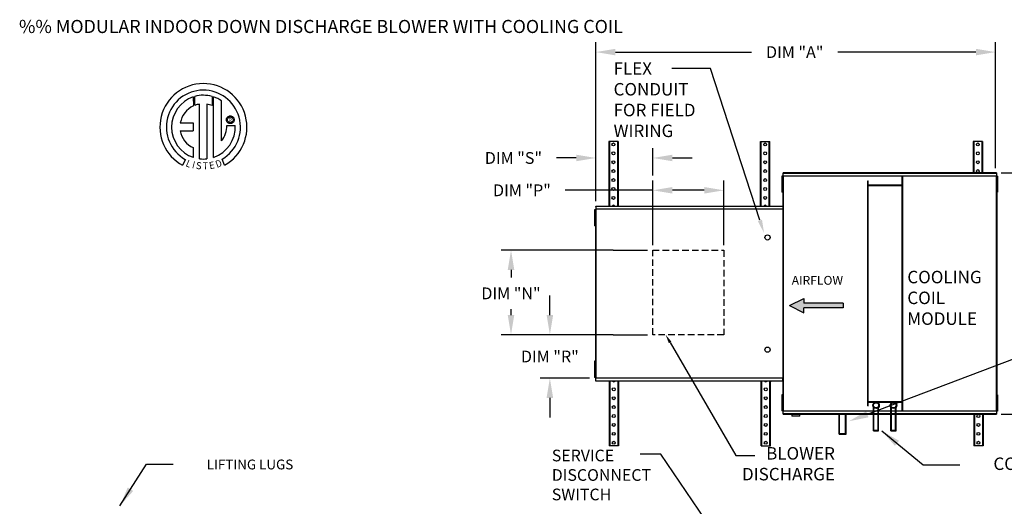
# Model space of a CAD drawing. Units: inches. Extents: x -134 to 231, y -158 to 0.
# Drawn here: x -1 to 150, y -74 to 0 of the extents above; entities that cross this region are included whole.
import ezdxf
from ezdxf.enums import TextEntityAlignment as Align

# ---------------------------------------------------------------- set-up
doc = ezdxf.new("R2010")
doc.units = ezdxf.units.IN
doc.header["$LTSCALE"] = 4
doc.header["$MEASUREMENT"] = 0
doc.linetypes.add('HIDDEN', pattern=[0.375, 0.25, -0.125])
doc.layers.add('titleblock-bom-brkbox', color=9, linetype='Continuous')
doc.styles.add('BOLD', font='ROMAND.SHX')
doc.dimstyles.new('MOD', dxfattribs={"dimscale": 1.5, "dimtxt": 1.2, "dimasz": 2, "dimexe": 1, "dimexo": 0.5, "dimgap": 1, "dimtad": 0, "dimtih": 1, "dimtoh": 1, "dimdec": 4, "dimzin": 0, "dimdsep": 46, "dimtxsty": 'Standard', "dimcen": 0.09, "dimadec": 0, "dimazin": 0, "dimtfac": 1, "dimtdec": 4, "dimtofl": 0, "dimtmove": 0, "dimatfit": 3, "dimfxl": 0, "dimtolj": 1, "dimtzin": 0, "dimarcsym": 0})

# ---------------------------------------------------------------- blocks, each defined once
blk = doc.blocks.new('*D10')
at = {"color": 0, "lineweight": -2}
for p, q in [((87.31, -27.72), (87.31, -3.43)), ((148.42, -22.65), (148.42, -3.43)), ((90.31, -4.93), (111.11, -4.93)), ((145.42, -4.93), (124.31, -4.93))]:
    blk.add_line(p, q, dxfattribs=at)
at = {"color": 0}
for points in [[(90.31, -4.43), (90.31, -5.43), (87.31, -4.93)], [(145.42, -4.43), (145.42, -5.43), (148.42, -4.93)]]:
    blk.add_solid(points, dxfattribs=at)
at = {"layer": 'DEFPOINTS', "color": 0}
for p in [(87.31, -4.93), (148.42, -23.4), (87.31, -28.47)]:
    blk.add_point(p, dxfattribs=at)
at = {"color": 0, "insert": (117.71, -4.93), "char_height": 1.8, "attachment_point": 5}
blk.add_mtext('\\A1;DIM "A"', dxfattribs=at)
blk = doc.blocks.new('*D11')
at = {"color": 0, "lineweight": -2}
for p, q in [((149.28, -23.4), (163.95, -23.4)), ((162.45, -26.4), (162.45, -39.43)), ((162.45, -57.27), (162.45, -44.23)), ((149.28, -60.27), (163.95, -60.27))]:
    blk.add_line(p, q, dxfattribs=at)
at = {"color": 0}
for points in [[(161.95, -26.4), (162.95, -26.4), (162.45, -23.4)], [(161.95, -57.27), (162.95, -57.27), (162.45, -60.27)]]:
    blk.add_solid(points, dxfattribs=at)
at = {"layer": 'DEFPOINTS', "color": 0}
for p in [(148.53, -23.4), (148.53, -60.27), (162.45, -60.27)]:
    blk.add_point(p, dxfattribs=at)
at = {"color": 0, "insert": (162.45, -41.83), "char_height": 1.8, "attachment_point": 5}
blk.add_mtext('\\A1;DIM "B"', dxfattribs=at)
blk = doc.blocks.new('*D12')
at = {"color": 0, "lineweight": -2}
for p, q in [((89.94, -35.21), (72.84, -35.21)), ((74.34, -38.21), (74.34, -39.4)), ((74.34, -45.12), (74.34, -44.2)), ((89.94, -48.12), (72.84, -48.12))]:
    blk.add_line(p, q, dxfattribs=at)
at = {"color": 0}
for points in [[(73.84, -38.21), (74.84, -38.21), (74.34, -35.21)], [(73.84, -45.12), (74.84, -45.12), (74.34, -48.12)]]:
    blk.add_solid(points, dxfattribs=at)
at = {"layer": 'DEFPOINTS', "color": 0}
for p in [(90.69, -35.21), (74.34, -48.12), (90.69, -48.12)]:
    blk.add_point(p, dxfattribs=at)
at = {"color": 0, "insert": (74.34, -41.8), "char_height": 1.8, "attachment_point": 5}
blk.add_mtext('\\A1;DIM "N"', dxfattribs=at)
blk = doc.blocks.new('*D13')
at = {"color": 0, "lineweight": -2}
for p, q in [((80.28, -45.12), (80.28, -42.12)), ((81.74, -48.12), (78.78, -48.12)), ((86.36, -54.77), (78.78, -54.77)), ((80.28, -57.77), (80.28, -60.77))]:
    blk.add_line(p, q, dxfattribs=at)
at = {"color": 0}
for points in [[(79.78, -45.12), (80.78, -45.12), (80.28, -48.12)], [(79.78, -57.77), (80.78, -57.77), (80.28, -54.77)]]:
    blk.add_solid(points, dxfattribs=at)
at = {"layer": 'DEFPOINTS', "color": 0}
for p in [(82.49, -48.12), (80.28, -54.77), (87.11, -54.77)]:
    blk.add_point(p, dxfattribs=at)
at = {"color": 0, "insert": (80.28, -51.45), "char_height": 1.8, "attachment_point": 5}
blk.add_mtext('\\A1;DIM "R"', dxfattribs=at)
blk = doc.blocks.new('*D14')
at = {"color": 0, "lineweight": -2}
for p, q in [((96.01, -34.46), (96.01, -24.55)), ((106.87, -34.46), (106.87, -24.55)), ((96.01, -26.05), (82.61, -26.05)), ((103.87, -26.05), (99.01, -26.05))]:
    blk.add_line(p, q, dxfattribs=at)
at = {"color": 0}
for points in [[(99.01, -25.55), (99.01, -26.55), (96.01, -26.05)], [(103.87, -25.55), (103.87, -26.55), (106.87, -26.05)]]:
    blk.add_solid(points, dxfattribs=at)
at = {"layer": 'DEFPOINTS', "color": 0}
for p in [(106.87, -26.05), (96.01, -35.21), (106.87, -35.21)]:
    blk.add_point(p, dxfattribs=at)
at = {"color": 0, "insert": (76.01, -26.05), "char_height": 1.8, "attachment_point": 5}
blk.add_mtext('\\A1;DIM "P"', dxfattribs=at)
blk = doc.blocks.new('*D16')
at = {"color": 0, "lineweight": -2}
for p, q in [((87.31, -27.72), (87.31, -19.61)), ((96.01, -23.8), (96.01, -19.61)), ((84.31, -21.11), (81.31, -21.11)), ((99.01, -21.11), (102.01, -21.11))]:
    blk.add_line(p, q, dxfattribs=at)
at = {"color": 0}
for points in [[(84.31, -20.61), (84.31, -21.61), (87.31, -21.11)], [(99.01, -20.61), (99.01, -21.61), (96.01, -21.11)]]:
    blk.add_solid(points, dxfattribs=at)
at = {"layer": 'DEFPOINTS', "color": 0}
for p in [(87.31, -21.11), (96.01, -24.55), (87.31, -28.47)]:
    blk.add_point(p, dxfattribs=at)
at = {"color": 0, "insert": (74.71, -21.11), "char_height": 1.8, "attachment_point": 5}
blk.add_mtext('\\A1;DIM "S"', dxfattribs=at)

msp = doc.modelspace()

# ---------------------------------------------------------------- hatches: boundary and pattern name
at = {"linetype": 'Continuous'}
msp.add_hatch(color=256, dxfattribs=at).paths.add_polyline_path([(119.11773, -43.31313), (119.11773, -42.59126), (116.92658, -43.67407), (119.11773, -44.75688), (119.11773, -44.03501), (125.09782, -44.03501), (125.09782, -43.31313)])

# ---------------------------------------------------------------- linework, layer by layer
for p, q in [((104.82114, -7.44646), (98.92153, -7.44646)), ((112.40098, -30.60679), (104.82114, -7.44646)), ((89.93696, -35.20989), (95.22077, -35.20989)), ((89.93696, -48.1167), (95.22077, -48.1167)), ((128.81338, -60.27571), (160.35801, -48.33605)), ((113.89569, -55.3304), (113.89569, -55.19297)), ((97.25476, -66.36784), (94.09325, -66.36784)), ((113.09013, -89.71585), (97.25476, -66.36784))]:
    msp.add_line(p, q)
at = {"color": 7, "linetype": 'Continuous'}
for p, q in [((25.76959, -11.78375), (25.79238, -13.14978)), ((26.01956, -13.05512), (26.0144, -11.70838)), ((28.63133, -11.70876), (28.63133, -13.10236)), ((28.87476, -21.01716), (28.87476, -11.78398)), ((26.73896, -21.23648), (26.73896, -12.88474)), ((27.8498, -12.89737), (27.8498, -21.24284)), ((28.63133, -13.10236), (27.8498, -12.89737)), ((30.8621, -15.0874), (30.89805, -15.00257)), ((30.89805, -15.00257), (30.94625, -14.92504)), ((30.94625, -14.92504), (31.00546, -14.85606)), ((31.00546, -14.85606), (31.07444, -14.79685)), ((31.03603, -15.08462), (31.08704, -15.00452)), ((31.07444, -14.79685), (31.15196, -14.74866)), ((31.08704, -15.00452), (31.15392, -14.93765)), ((31.15196, -14.74866), (31.23679, -14.7127)), ((31.15392, -14.93765), (31.23402, -14.88664)), ((31.23402, -14.88664), (31.32474, -14.8541)), ((31.23679, -14.7127), (31.3277, -14.69022)), ((31.32474, -14.8541), (31.42344, -14.84268)), ((31.3277, -14.69022), (31.42344, -14.68245)), ((31.42344, -14.68245), (31.51918, -14.69022)), ((31.42344, -14.84268), (31.42344, -14.84268)), ((31.42344, -14.84268), (31.52215, -14.8541)), ((31.51918, -14.69022), (31.61009, -14.7127)), ((31.52215, -14.8541), (31.61286, -14.88664)), ((31.61009, -14.7127), (31.69492, -14.74866)), ((31.61286, -14.88664), (31.69297, -14.93765)), ((31.69297, -14.93765), (31.75984, -15.00452)), ((31.69492, -14.74866), (31.77244, -14.79685)), ((31.75984, -15.00452), (31.81085, -15.08462)), ((31.77244, -14.79685), (31.84143, -14.85606)), ((31.84143, -14.85606), (31.90063, -14.92504)), ((31.90063, -14.92504), (31.94883, -15.00257)), ((31.94883, -15.00257), (31.98479, -15.0874)), ((23.78975, -15.74341), (25.77345, -15.74341)), ((25.77345, -15.74341), (25.77345, -16.95503)), ((30.83185, -15.27405), (30.83962, -15.1783)), ((30.83962, -15.36979), (30.83185, -15.27405)), ((30.83962, -15.1783), (30.8621, -15.0874)), ((30.8621, -15.46069), (30.83962, -15.36979)), ((30.89805, -15.54552), (30.8621, -15.46069)), ((30.94625, -15.62305), (30.89805, -15.54552)), ((30.91297, -16.12812), (32.18534, -16.12733)), ((31.00546, -15.69203), (30.94625, -15.62305)), ((30.99207, -15.27405), (31.0035, -15.17534)), ((31.0035, -15.37275), (30.99207, -15.27405)), ((31.0035, -15.17534), (31.03603, -15.08462)), ((31.03603, -15.46347), (31.0035, -15.37275)), ((31.07444, -15.75124), (31.00546, -15.69203)), ((31.08704, -15.54357), (31.03603, -15.46347)), ((31.15196, -15.79944), (31.07444, -15.75124)), ((31.15392, -15.61044), (31.08704, -15.54357)), ((31.23679, -15.83539), (31.15196, -15.79944)), ((31.23402, -15.66146), (31.15392, -15.61044)), ((31.32474, -15.69399), (31.23402, -15.66146)), ((31.3277, -15.85787), (31.23679, -15.83539)), ((31.42344, -15.70541), (31.32474, -15.69399)), ((31.42344, -15.86564), (31.3277, -15.85787)), ((31.52215, -15.69399), (31.42344, -15.70541)), ((31.51918, -15.85787), (31.42344, -15.86564)), ((31.61009, -15.83539), (31.51918, -15.85787)), ((31.61286, -15.66146), (31.52215, -15.69399)), ((31.69492, -15.79944), (31.61009, -15.83539)), ((31.69297, -15.61044), (31.61286, -15.66146)), ((31.75984, -15.54357), (31.69297, -15.61044)), ((31.77244, -15.75124), (31.69492, -15.79944)), ((31.81085, -15.46347), (31.75984, -15.54357)), ((31.84143, -15.69203), (31.77244, -15.75124)), ((31.81085, -15.08462), (31.84338, -15.17534)), ((31.84338, -15.37275), (31.81085, -15.46347)), ((31.90063, -15.62305), (31.84143, -15.69203)), ((31.84338, -15.17534), (31.85481, -15.27405)), ((31.85481, -15.27405), (31.84338, -15.37275)), ((31.94883, -15.54552), (31.90063, -15.62305)), ((31.98479, -15.46069), (31.94883, -15.54552)), ((31.98479, -15.0874), (32.00727, -15.1783)), ((32.00727, -15.36979), (31.98479, -15.46069)), ((32.00727, -15.1783), (32.01503, -15.27405)), ((32.01503, -15.27405), (32.00727, -15.36979)), ((23.78975, -16.95503), (25.77345, -16.95503)), ((25.77345, -19.52973), (25.77345, -21.0185)), ((89.38314, -18.58417), (89.29236, -18.58417)), ((89.29236, -18.58417), (89.29236, -28.47251)), ((90.62013, -18.58417), (89.38314, -18.58417)), ((89.38314, -18.58417), (89.38314, -28.47251)), ((90.71091, -18.58417), (90.62013, -18.58417)), ((90.62013, -18.58417), (90.62013, -28.47251)), ((90.71091, -18.58417), (90.71091, -28.47251)), ((112.48235, -18.58417), (112.57314, -18.58417)), ((112.48235, -28.47251), (112.48235, -18.58417)), ((112.57314, -18.58417), (113.81012, -18.58417)), ((112.57314, -28.47251), (112.57314, -18.58417)), ((113.81012, -18.58417), (113.90091, -18.58417)), ((113.81012, -28.47251), (113.81012, -18.58417)), ((113.90091, -28.47251), (113.90091, -18.58417)), ((145.08013, -18.58417), (144.98933, -18.58417)), ((144.98933, -18.58417), (144.98933, -23.4013)), ((146.31724, -18.58417), (145.08013, -18.58417)), ((145.08013, -18.58417), (145.08013, -23.4013)), ((146.40804, -18.58417), (146.31724, -18.58417)), ((146.31724, -18.58417), (146.31724, -23.4013)), ((146.40804, -18.58417), (146.40804, -23.4013)), ((24.55573, -21.32758), (24.13092, -22.22534)), ((30.55425, -22.20716), (30.17477, -21.27781)), ((115.71936, -23.8824), (115.71936, -24.29387)), ((115.80577, -23.8824), (115.71936, -23.8824)), ((115.80577, -23.8824), (115.80577, -24.29387)), ((115.88839, -23.88239), (115.88839, -59.78309)), ((115.94038, -23.88239), (115.88839, -23.88239)), ((115.94038, -23.88239), (115.94038, -59.78309)), ((115.94115, -23.88239), (115.94038, -23.88239)), ((115.94115, -23.85446), (148.53568, -23.85446)), ((115.94115, -23.85446), (115.94115, -23.88239)), ((115.94115, -23.90645), (115.94115, -23.88239)), ((148.53568, -23.90645), (115.94115, -23.90645)), ((148.53258, -23.39929), (115.94425, -23.39929)), ((115.94425, -23.44675), (115.94425, -23.39929)), ((115.94425, -23.44675), (148.53258, -23.44675)), ((115.94425, -23.85446), (115.94425, -23.44675)), ((134.13334, -59.75903), (134.13334, -23.90645)), ((134.21481, -59.75903), (134.21481, -23.90645)), ((148.53258, -23.39929), (148.53258, -23.44675)), ((148.53258, -23.44675), (148.53258, -23.85446)), ((148.53568, -23.88239), (148.53568, -23.85446)), ((148.53568, -23.90645), (148.53568, -23.88239)), ((148.53646, -23.88239), (148.53568, -23.88239)), ((148.53646, -59.78309), (148.53646, -23.88239)), ((148.58845, -23.88239), (148.53646, -23.88239)), ((148.58845, -59.78309), (148.58845, -23.88239)), ((148.63872, -23.87243), (148.63872, -24.28389)), ((148.72513, -23.87243), (148.63872, -23.87243)), ((148.72513, -23.87243), (148.72513, -24.28389)), ((115.71936, -24.29387), (115.71936, -25.93975)), ((115.80577, -24.29387), (115.71936, -24.29387)), ((115.80577, -24.29387), (115.80577, -25.93975)), ((115.85844, -24.70534), (115.80577, -24.70534)), ((115.80577, -25.52828), (115.85844, -25.52828)), ((128.86616, -58.96531), (128.86616, -24.58537)), ((128.86616, -24.58537), (128.94763, -24.58537)), ((128.94763, -58.96531), (128.94763, -24.58537)), ((134.13334, -25.26429), (128.94763, -25.26429)), ((134.13334, -25.34576), (128.94763, -25.34576)), ((148.63895, -24.69536), (148.58628, -24.69536)), ((148.58628, -25.5183), (148.63895, -25.5183)), ((148.58845, -24.62954), (148.58845, -59.03595)), ((148.72513, -24.28389), (148.63872, -24.28389)), ((148.63872, -24.28389), (148.63872, -25.92977)), ((148.72513, -24.28389), (148.72513, -25.92977)), ((115.71936, -25.93975), (115.71936, -26.35122)), ((115.80577, -25.93975), (115.71936, -25.93975)), ((115.80577, -26.35122), (115.71936, -26.35122)), ((115.80577, -25.93975), (115.80577, -26.35122)), ((148.63872, -25.92977), (148.63872, -26.34124)), ((148.72513, -25.92977), (148.63872, -25.92977)), ((148.72513, -26.34124), (148.63872, -26.34124)), ((148.72513, -25.92977), (148.72513, -26.34124)), ((87.30708, -28.52284), (87.30708, -28.47251)), ((87.30708, -28.52284), (87.30708, -28.95527)), ((87.32923, -28.47251), (115.91548, -28.47251)), ((87.32923, -28.51622), (87.32923, -28.47251)), ((115.91548, -28.51622), (87.32923, -28.51622)), ((87.32923, -28.51622), (87.32923, -28.89174)), ((115.91548, -28.47251), (115.91548, -28.51622)), ((115.91548, -28.51622), (115.91548, -28.89174)), ((148.58845, -27.81045), (148.58845, -55.85503)), ((87.19516, -29.01452), (87.10875, -29.01452)), ((87.10875, -29.01452), (87.10875, -29.42599)), ((87.19516, -29.42599), (87.10875, -29.42599)), ((87.10875, -29.42599), (87.10875, -31.07186)), ((87.19516, -29.01452), (87.19516, -29.42599)), ((87.19516, -29.42599), (87.19516, -31.07186)), ((87.24783, -29.83745), (87.19516, -29.83745)), ((87.30297, -28.98489), (87.24783, -28.98489)), ((87.27778, -28.91747), (87.27778, -54.74801)), ((87.32566, -28.91747), (87.27778, -28.91747)), ((87.30297, -28.98489), (87.30379, -28.98489)), ((87.30379, -28.95527), (87.30379, -28.98489)), ((87.30379, -29.0104), (87.30379, -28.98489)), ((87.32566, -28.91747), (87.32566, -54.74801)), ((87.32566, -28.91747), (87.32638, -28.91747)), ((87.32638, -28.89174), (115.91834, -28.89174)), ((87.32638, -28.89174), (87.32638, -28.91747)), ((87.32638, -28.93963), (87.32638, -28.91747)), ((115.91834, -28.93963), (87.32638, -28.93963)), ((115.91834, -28.91747), (115.91834, -28.89174)), ((115.91834, -28.91747), (115.91906, -28.91747)), ((115.91834, -28.93963), (115.91834, -28.91747)), ((115.91906, -54.74801), (115.91906, -28.91747)), ((115.96694, -28.91747), (115.91906, -28.91747)), ((115.96694, -54.74801), (115.96694, -28.91747)), ((148.58845, -28.9432), (148.58845, -54.72228)), ((87.19516, -31.07186), (87.10875, -31.07186)), ((87.10875, -31.07186), (87.10875, -31.48333)), ((87.19516, -31.48333), (87.10875, -31.48333)), ((87.19516, -30.66039), (87.24783, -30.66039)), ((87.19516, -31.07186), (87.19516, -31.48333)), ((87.19516, -52.18215), (87.10875, -52.18215)), ((87.10875, -52.18215), (87.10875, -52.59362)), ((87.19516, -52.59362), (87.10875, -52.59362)), ((87.10875, -52.59362), (87.10875, -54.2395)), ((87.19516, -52.18215), (87.19516, -52.59362)), ((87.19516, -52.59362), (87.19516, -54.2395)), ((87.24783, -53.00509), (87.19516, -53.00509)), ((87.19516, -53.82803), (87.24783, -53.82803)), ((87.19516, -54.2395), (87.10875, -54.2395)), ((87.10875, -54.2395), (87.10875, -54.65096)), ((87.19516, -54.65096), (87.10875, -54.65096)), ((87.19516, -54.2395), (87.19516, -54.65096)), ((87.24783, -54.68059), (87.30297, -54.68059)), ((87.27778, -54.74801), (87.32566, -54.74801)), ((87.30379, -54.68059), (87.30297, -54.68059)), ((87.30379, -54.65508), (87.30379, -54.68059)), ((87.30379, -54.68059), (87.30379, -54.71022)), ((87.32638, -54.74801), (87.32566, -54.74801)), ((87.32638, -54.72585), (115.91834, -54.72585)), ((87.32638, -54.72585), (87.32638, -54.74801)), ((87.32638, -54.74801), (87.32638, -54.77374)), ((115.91834, -54.77374), (87.32638, -54.77374)), ((87.32923, -55.14926), (87.32923, -54.77374)), ((87.32923, -55.14926), (115.91548, -55.14926)), ((87.32923, -55.19297), (87.32923, -55.14926)), ((115.91548, -55.19297), (87.32923, -55.19297)), ((89.34381, -55.19297), (89.34381, -65.08318)), ((89.4346, -55.19297), (89.4346, -65.08318)), ((90.67158, -55.19297), (90.67158, -65.08318)), ((90.76237, -55.19297), (90.76237, -65.08318)), ((112.56792, -65.08318), (112.56792, -55.19297)), ((112.65871, -65.08318), (112.65871, -55.19297)), ((113.89569, -65.08318), (113.89569, -55.19297)), ((113.98648, -65.08318), (113.98648, -55.19297)), ((113.98648, -55.19297), (113.98648, -55.3304)), ((115.91548, -55.14926), (115.91548, -54.77374)), ((115.91548, -55.14926), (115.91548, -55.19297)), ((115.91834, -54.77374), (115.91834, -54.74801)), ((115.91906, -54.74801), (115.96694, -54.74801)), ((115.71936, -57.30153), (115.71936, -57.713)), ((115.80577, -57.30153), (115.71936, -57.30153)), ((115.71936, -57.713), (115.71936, -59.35888)), ((115.80577, -57.713), (115.71936, -57.713)), ((115.80577, -57.30153), (115.80577, -57.713)), ((115.80577, -57.713), (115.80577, -59.35888)), ((115.85844, -58.12447), (115.80577, -58.12447)), ((128.94763, -58.31972), (134.13334, -58.31972)), ((128.94763, -58.40119), (134.13334, -58.40119)), ((148.63895, -58.13789), (148.58628, -58.13789)), ((148.63872, -57.31495), (148.63872, -57.72642)), ((148.72513, -57.31495), (148.63872, -57.31495)), ((148.63872, -57.72642), (148.63872, -59.37229)), ((148.72513, -57.72642), (148.63872, -57.72642)), ((148.72513, -57.31495), (148.72513, -57.72642)), ((148.72513, -57.72642), (148.72513, -59.37229)), ((115.71936, -59.35888), (115.71936, -59.77035)), ((115.80577, -59.35888), (115.71936, -59.35888)), ((115.80577, -59.77035), (115.71936, -59.77035)), ((115.80577, -58.94741), (115.85844, -58.94741)), ((115.80577, -59.35888), (115.80577, -59.77035)), ((115.88839, -59.78309), (115.94038, -59.78309)), ((115.94115, -59.78309), (115.94038, -59.78309)), ((115.94115, -59.75903), (148.53568, -59.75903)), ((115.94115, -59.75903), (115.94115, -59.78309)), ((115.94115, -59.78309), (115.94115, -59.81102)), ((148.53568, -59.81102), (115.94115, -59.81102)), ((115.94425, -60.21873), (115.94425, -59.81102)), ((124.49278, -63.31578), (124.49278, -60.15138)), ((124.57425, -63.23431), (124.57425, -60.15138)), ((125.48344, -63.23431), (125.48344, -60.15138)), ((125.56491, -63.31578), (125.56491, -60.15138)), ((128.86616, -58.96531), (128.94763, -58.96531)), ((129.73873, -62.80144), (129.73873, -59.20646)), ((129.8202, -62.71997), (129.8202, -59.29123)), ((130.45782, -62.71997), (130.45782, -59.29123)), ((130.53929, -62.80144), (130.53929, -59.20646)), ((132.39709, -62.80144), (132.39709, -59.20646)), ((132.47856, -62.71997), (132.47856, -59.29123)), ((133.11619, -62.71997), (133.11619, -59.29123)), ((133.19766, -62.80144), (133.19766, -59.20646)), ((148.53258, -59.81102), (148.53258, -60.21873)), ((148.53568, -59.75903), (148.53568, -59.78309)), ((148.53646, -59.78309), (148.53568, -59.78309)), ((148.53568, -59.81102), (148.53568, -59.78309)), ((148.53646, -59.78309), (148.58845, -59.78309)), ((148.58628, -58.96082), (148.63895, -58.96082)), ((148.63872, -59.37229), (148.63872, -59.78376)), ((148.72513, -59.37229), (148.63872, -59.37229)), ((148.72513, -59.78376), (148.63872, -59.78376)), ((148.72513, -59.37229), (148.72513, -59.78376)), ((148.53258, -60.21873), (115.94425, -60.21873)), ((115.94425, -60.26619), (115.94425, -60.21873)), ((115.94425, -60.26619), (148.53258, -60.26619)), ((117.25749, -60.26619), (117.25749, -60.52121)), ((117.25749, -60.52121), (118.51059, -60.52121)), ((118.48638, -60.54542), (117.2817, -60.54542)), ((118.51059, -60.52121), (118.51059, -60.26619)), ((145.07569, -60.26605), (145.07569, -65.08318)), ((145.16648, -60.26605), (145.16648, -65.08318)), ((146.40359, -60.26605), (146.40359, -65.08318)), ((146.49439, -60.26605), (146.49439, -65.08318)), ((148.53258, -60.21873), (148.53258, -60.26619)), ((129.73873, -62.80144), (130.53929, -62.80144)), ((129.8202, -62.71997), (130.45782, -62.71997)), ((132.39709, -62.80144), (133.19766, -62.80144)), ((132.47856, -62.71997), (133.11619, -62.71997)), ((124.49278, -63.31578), (125.56491, -63.31578)), ((124.57425, -63.23431), (125.48344, -63.23431)), ((89.4346, -65.08318), (89.34381, -65.08318)), ((90.67158, -65.08318), (89.4346, -65.08318)), ((90.76237, -65.08318), (90.67158, -65.08318)), ((112.56356, -65.08318), (112.65435, -65.08318)), ((112.65871, -65.08318), (113.89569, -65.08318)), ((113.89569, -65.08318), (113.98648, -65.08318)), ((145.16648, -65.08318), (145.07569, -65.08318)), ((146.40359, -65.08318), (145.16648, -65.08318)), ((146.49439, -65.08318), (146.40359, -65.08318))]:
    msp.add_line(p, q, dxfattribs=at)
at = {"linetype": 'Continuous'}
for p, q in [((30.09415, -18.51411), (30.09415, -12.38808)), ((108.7206, -66.57264), (111.60907, -66.57264))]:
    msp.add_line(p, q, dxfattribs=at)
at = {"color": 7}
for p, q in [((116.92658, -43.67407), (119.11773, -42.59126)), ((119.11773, -42.59126), (119.11773, -43.31313)), ((125.09782, -43.31313), (119.11773, -43.31313)), ((125.09782, -43.31313), (125.09782, -44.03501)), ((116.92658, -43.67407), (119.11773, -44.75688)), ((125.09782, -44.03501), (119.11773, -44.03501)), ((119.11773, -44.75688), (119.11773, -44.03501))]:
    msp.add_line(p, q, dxfattribs=at)
at = {"extrusion": (0, 0, -1)}
msp.add_lwpolyline([(-98.65967, -49.29018), (-108.7206, -66.57264)], dxfattribs=at)
at = {"color": 7, "linetype": 'Continuous'}
for centre, radius in [((90.00164, -19.03811), 0.22697), ((113.19163, -19.03811), 0.22697), ((145.69876, -19.03811), 0.22697), ((90.00164, -20.39992), 0.22697), ((113.19163, -20.39992), 0.22697), ((145.69876, -20.39992), 0.22697), ((90.00164, -21.76174), 0.22697), ((113.19163, -21.76174), 0.22697), ((145.69876, -21.76174), 0.22697), ((90.00164, -23.12355), 0.22697), ((90.00164, -23.12355), 0.22697), ((113.19163, -23.12355), 0.22697), ((113.19163, -23.12355), 0.22697), ((145.69876, -23.12355), 0.22697), ((90.00164, -24.48537), 0.22697), ((113.19163, -24.48537), 0.22697), ((90.00164, -25.84718), 0.22697), ((90.00164, -27.209), 0.22697), ((113.19163, -25.84718), 0.22697), ((113.19163, -27.209), 0.22697), ((90.05309, -56.45835), 0.22697), ((113.2772, -56.45835), 0.22697), ((90.05309, -57.82016), 0.22697), ((113.2772, -57.82016), 0.22697), ((130.13901, -58.90331), 0.50212), ((130.13901, -58.90331), 0.40028), ((132.79738, -58.90331), 0.50212), ((132.79738, -58.90331), 0.40028), ((90.05309, -59.18198), 0.22697), ((113.2772, -59.18198), 0.22697), ((90.05309, -60.54379), 0.22697), ((90.05309, -60.54379), 0.22697), ((90.05309, -61.90561), 0.22697), ((113.2772, -60.54379), 0.22697), ((113.2772, -60.54379), 0.22697), ((113.2772, -61.90561), 0.22697), ((145.78504, -60.54332), 0.22699), ((145.78504, -61.90528), 0.22699), ((90.05309, -63.26742), 0.22697), ((113.2772, -63.26742), 0.22697), ((145.78504, -63.26723), 0.22699), ((90.05309, -64.62924), 0.22697), ((113.2772, -64.62924), 0.22697), ((145.78504, -64.62919), 0.22699)]:
    msp.add_circle(centre, radius, dxfattribs=at)
for centre in [(113.55348, -33.25687), (113.55348, -50.40862)]:
    msp.add_circle(centre, 0.40199)
at = {"linetype": 'Continuous'}
for centre, radius, start, end in [((27.31634, -16.39645), 6.65194, 299.12791, 241.3438475), ((27.31634, -16.39645), 5.6567, 300.3523559, 240.7583657), ((27.31634, -16.39645), 4.86512, 108.5375534, 251.5403764), ((27.31662, -16.39626), 4.86838, 74.3326454, 105.5243921), ((27.31634, -16.39645), 4.87681, 55.2780606, 71.3314381), ((27.31634, -16.39645), 3.58655, 115.1449767, 169.5089595), ((27.31634, -16.39645), 3.55887, 99.3368073, 111.211409), ((27.31662, -16.39626), 4.87653, 288.633849, 3.1615792), ((27.2679, -16.20423), 3.64586, 320.8223722, 1.1961255), ((27.01258, -16.5235), 3.25159, 187.6264649, 247.5992112), ((27.31634, -16.39645), 4.87434, 263.1971471, 276.2814153)]:
    msp.add_arc(centre, radius, start, end, dxfattribs=at)
at = {"color": 7, "linetype": 'Continuous'}
for centre, radius, start, end in [((90.00164, -28.57081), 0.22697, 25.664519, 154.335481), ((113.19163, -28.57081), 0.22697, 25.664519, 154.335481), ((90.05309, -55.09653), 0.22697, 205.1429366, 334.8570634), ((113.2772, -55.09653), 0.22697, 205.1429366, 334.8570634), ((117.2817, -60.52121), 0.02421, 180, 270), ((118.48638, -60.52121), 0.02421, 270, 0)]:
    msp.add_arc(centre, radius, start, end, dxfattribs=at)
for points in [[(112.70952, -30.54083), (112.06325, -30.75234), (113.02091, -32.5854)], [(128.99037, -60.74333), (128.63638, -59.80808), (126.00763, -61.33768)]]:
    msp.add_solid(points)
at = {"extrusion": (0, 0, -1)}
msp.add_solid([(-98.85525, -49.17633), (-97.97653, -48.1167), (-98.46409, -49.40404)], dxfattribs=at)
at = {"layer": 'titleblock-bom-brkbox', "color": 0, "linetype": 'HIDDEN'}
for p, q in [((96.01049, -48.1167), (96.01049, -35.20989)), ((96.01049, -35.20989), (106.87303, -35.20989)), ((106.87303, -35.20989), (106.87303, -48.1167)), ((106.87303, -48.1167), (96.01049, -48.1167))]:
    msp.add_line(p, q, dxfattribs=at)

# ---------------------------------------------------------------- texts
at = {"style": 'BOLD'}
msp.add_text('%% MODULAR INDOOR DOWN DISCHARGE BLOWER WITH COOLING COIL', height=2, dxfattribs=at).set_placement((-0.8724, -2.01739))
at = {"color": 7}
msp.add_text('R', height=0.5625, dxfattribs=at).set_placement((31.44304, -15.30819), align=Align.MIDDLE_CENTER)
for s, rotation, width, p, p2 in [('L', 337.8216583, 1.00504, (24.52274, -22.3388), (25.19329, -22.61215)), ('I', 345.8201716, 1.004117, (25.51962, -22.62526), (25.87033, -22.71387)), ('S', 352.8188247, 1.205309, (26.12196, -22.76849), (26.98357, -22.87705)), ('T', 1.9996333, 1.10379, (27.24383, -22.85963), (28.03862, -22.83188)), ('E', 10.9979354, 1.20531, (28.29279, -22.83359), (29.14526, -22.66792)), ('D', 19.9962322, 1.304983, (29.38862, -22.63828), (30.27218, -22.31676))]:
    msp.add_text(s, height=1.08074, rotation=rotation, dxfattribs=dict(at, width=width)).set_placement(p, p2, align=Align.FIT)
at = {"color": 7, "linetype": 'Continuous'}
for s, height, p in [('AIRFLOW', 1.353516, (117.2466, -40.48486)), ('SERVICE ', 1.785376, (80.57167, -67.47165)), ('DISCONNECT ', 1.7853757, (80.57167, -70.44728)), ('SWITCH', 1.785376, (80.57167, -73.4229))]:
    msp.add_text(s, height=height, dxfattribs=at).set_placement(p)
for s, insert, char_height, attachment_point in [('FLEX\\PCONDUIT\\PFOR FIELD \\PWIRING', (90.01851, -6.48219), 1.90575, 1), ('COOLING\\PCOIL\\PMODULE', (134.92238, -38.35732), 1.90575, 1), ('BLOWER\\PDISCHARGE', (123.85287, -68.08195), 1.90575, 6), ('LIFTING LUGS ', (41.05262, -68.14339), 1.5, 6), ('COIL CONNECTIONS', (172.6427, -68.08195), 1.90575, 6)]:
    msp.add_mtext(s, dxfattribs=dict(insert=insert, char_height=char_height, attachment_point=attachment_point))

# ---------------------------------------------------------------- dimensions: what is measured, and where the dimension line sits
for base, p1, p2, text, picture, middle in [((87.30708, -4.92993), (148.42331, -23.39929), (87.30708, -28.47251), 'DIM "A"', '*D10', (117.70756, -4.92993)), ((106.87303, -26.05158), (96.01049, -35.20989), (106.87303, -35.20989), 'DIM "P"', '*D14', (76.01304, -26.05158))]:
    dim = msp.add_linear_dim(base=base, p1=p1, p2=p2, text=text, dimstyle='MOD')
    dim.commit()
    dim.dimension.update_dxf_attribs({"geometry": picture, "text_midpoint": middle, "dimtype": 160})
dim = msp.add_linear_dim(base=(87.30708, -21.10949), p1=(96.01049, -24.55158), p2=(87.30708, -28.47251), text='DIM "S"', dimstyle='MOD')
dim.commit()
dim.dimension.update_dxf_attribs({"geometry": '*D16', "text_midpoint": (74.70708, -21.10949)})
for base, p1, p2, text, picture, middle in [((162.45366, -60.26619), (148.53258, -23.39929), (148.53258, -60.26619), 'DIM "B"', '*D11', (162.45366, -41.83274)), ((80.28478, -54.77374), (82.49499, -48.1167), (87.10875, -54.77374), 'DIM "R"', '*D13', (80.28478, -51.44522))]:
    dim = msp.add_linear_dim(base=base, p1=p1, p2=p2, angle=90, text=text, dimstyle='MOD')
    dim.commit()
    dim.dimension.update_dxf_attribs({"geometry": picture, "text_midpoint": middle})
dim = msp.add_linear_dim(base=(74.33857, -48.1167), p1=(90.68696, -35.20989), p2=(90.68696, -48.1167), angle=90, text='DIM "N"', dimstyle='MOD')
dim.commit()
dim.dimension.update_dxf_attribs({"geometry": '*D12', "text_midpoint": (74.33857, -41.79741), "dimtype": 160})

# ---------------------------------------------------------------- leaders
for points in [[(131.01673, -62.81785), (137.36422, -67.98092), (142.9486, -67.98092)], [(14.55656, -74.26368), (18.59573, -67.90848), (22.67698, -67.90848)]]:
    msp.add_leader(points, dimstyle='MOD')

doc.saveas('drawing.dxf')
